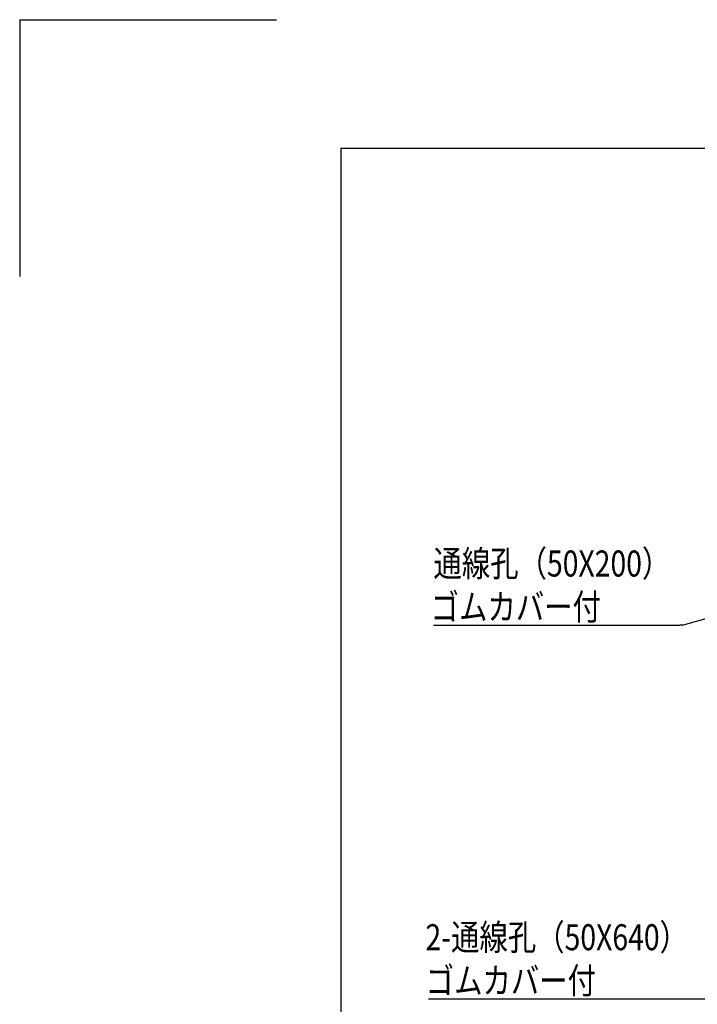
# Model space of a CAD drawing. Extents: x -84828 to -76428, y -65953 to -60013.
# Drawn here: x -84828 to -83772, y -61546 to -60013 of the extents above; entities that cross this region are included whole.
import ezdxf

# ---------------------------------------------------------------- set-up
doc = ezdxf.new("R2010")
doc.units = 0
doc.header["$LTSCALE"] = 0.1
doc.layers.get('0').update_dxf_attribs({"linetype": 'CONTINUOUS'})
doc.styles.add('y-1', font='romans.shx', dxfattribs={"width": 0.8, "height": 2.7, "bigfont": 'BIGFONT.shx'})

msp = doc.modelspace()

# ---------------------------------------------------------------- linework, layer by layer
for p, q in [((-84827.6, -60013), (-84827.6, -60413)), ((-84827.6, -60013), (-84427.6, -60013)), ((-84327.6, -60213), (-76627.6, -60213)), ((-84327.6, -60213), (-84327.6, -65753))]:
    msp.add_line(p, q)
at = {"lineweight": -2}
for p, q in [((-83301.9, -60817.5), (-83794.1, -60955.5)), ((-84183.1, -60955.5), (-83799.5, -60955.5)), ((-83794.1, -60955.5), (-83799.5, -60955.5)), ((-84190.8, -61537.3), (-83740.9, -61537.3))]:
    msp.add_line(p, q, dxfattribs=at)

# ---------------------------------------------------------------- texts
at = {"style": 'y-1', "width": 0.8}
for s, p in [('通線孔（50X200）', (-84183.1, -60879.9)), ('ゴムカバー付', (-84187.4, -60947.4)), ('2-通線孔（50X640）', (-84195.5, -61461.7)), ('ゴムカバー付', (-84195.1, -61529.2))]:
    msp.add_text(s, height=40.5, dxfattribs=at).set_placement(p)

doc.saveas('drawing.dxf')
